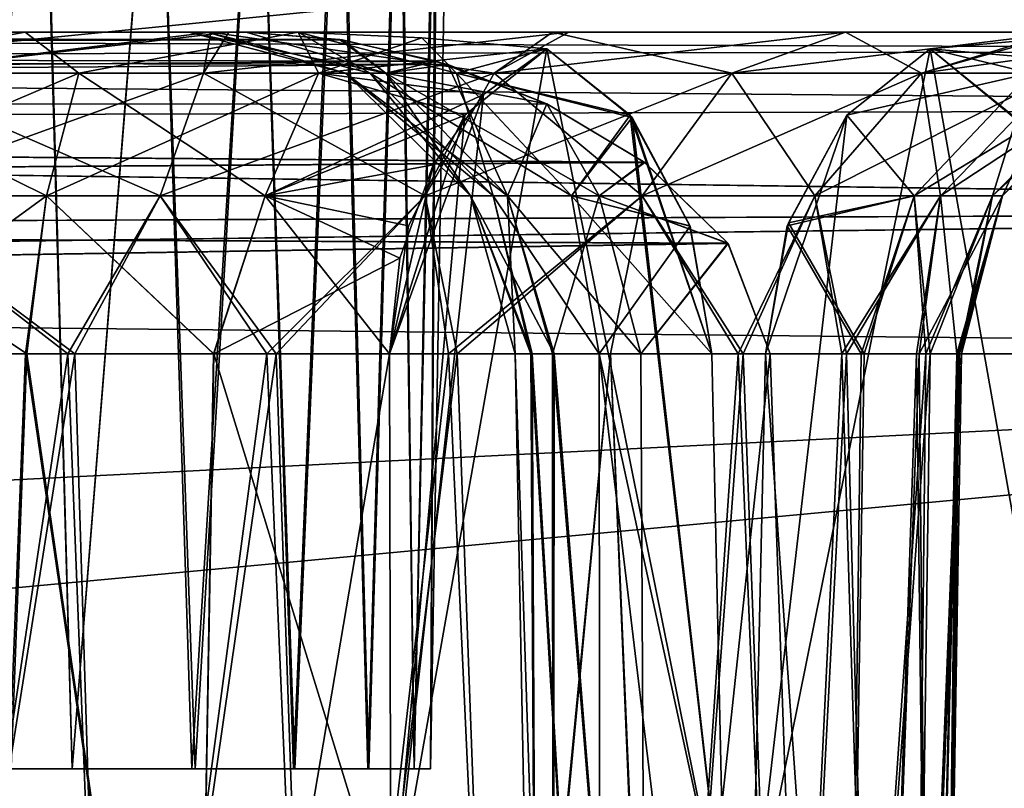
# Model space of a CAD drawing. Units: feet. Extents: x -1.1 to 12.9, y -5.8 to 1.1.
# Drawn here: x 7.3 to 7.5, y -1.8 to -1.7 of the extents above; entities that cross this region are included whole.
import ezdxf

# ---------------------------------------------------------------- set-up
doc = ezdxf.new("R2010")
doc.units = ezdxf.units.FT
doc.header["$MEASUREMENT"] = 0
doc.layers.add('AFUWA-3-ARPM', color=4, linetype='Continuous')

msp = doc.modelspace()

# ---------------------------------------------------------------- linework, layer by layer
at = {"layer": 'AFUWA-3-ARPM'}
for points in [[(7.30072, -1.58688, 12.10305), (7.27016, -1.58688, 12.0914), (7.27567, -1.84347, 12.09771)], [(7.30072, -1.58688, 15.05581), (7.27016, -1.58688, 15.04416), (7.27567, -1.84347, 15.05046)], [(7.27498, -1.84347, 15.37756), (7.27074, -1.58688, 15.38333), (7.30093, -1.58688, 15.37143)], [(7.27498, -1.84347, 12.4248), (7.27074, -1.58688, 12.43058), (7.30093, -1.58688, 12.41868)], [(7.30093, -1.58688, 15.37143), (7.308, -1.84347, 15.36291), (7.27498, -1.84347, 15.37756)], [(7.30093, -1.58688, 12.41868), (7.308, -1.84347, 12.41016), (7.27498, -1.84347, 12.4248)], [(7.27567, -1.84347, 12.09771), (7.308, -1.84347, 12.1121), (7.30072, -1.58688, 12.10305)], [(7.27567, -1.84347, 15.05046), (7.308, -1.84347, 15.06486), (7.30072, -1.58688, 15.05581)], [(7.308, -1.84347, 12.1121), (7.32841, -1.58688, 12.12003), (7.30072, -1.58688, 12.10305)], [(7.308, -1.84347, 15.06486), (7.32841, -1.58688, 15.07279), (7.30072, -1.58688, 15.05581)], [(7.30093, -1.58688, 15.37143), (7.32851, -1.58688, 15.35418), (7.308, -1.84347, 15.36291)], [(7.30093, -1.58688, 12.41868), (7.32851, -1.58688, 12.40142), (7.308, -1.84347, 12.41016)], [(7.33752, -1.84347, 12.13367), (7.32841, -1.58688, 12.12003), (7.308, -1.84347, 12.1121)], [(7.33752, -1.84347, 15.08643), (7.32841, -1.58688, 15.07279), (7.308, -1.84347, 15.06486)], [(7.33676, -1.84347, 15.34196), (7.308, -1.84347, 15.36291), (7.32851, -1.58688, 15.35418)], [(7.33676, -1.84347, 12.3892), (7.308, -1.84347, 12.41016), (7.32851, -1.58688, 12.40142)], [(7.35263, -1.58688, 12.14188), (7.32841, -1.58688, 12.12003), (7.33752, -1.84347, 12.13367)], [(7.35263, -1.58688, 15.09463), (7.32841, -1.58688, 15.07279), (7.33752, -1.84347, 15.08643)], [(7.35251, -1.58688, 15.33214), (7.33676, -1.84347, 15.34196), (7.32851, -1.58688, 15.35418)], [(7.35251, -1.58688, 12.37938), (7.33676, -1.84347, 12.3892), (7.32851, -1.58688, 12.40142)], [(7.33676, -1.84347, 15.34196), (7.35251, -1.58688, 15.33214), (7.36121, -1.84347, 15.31507)], [(7.33676, -1.84347, 12.3892), (7.35251, -1.58688, 12.37938), (7.36121, -1.84347, 12.36232)], [(7.36146, -1.84347, 12.1604), (7.35263, -1.58688, 12.14188), (7.33752, -1.84347, 12.13367)], [(7.36146, -1.84347, 15.11315), (7.35263, -1.58688, 15.09463), (7.33752, -1.84347, 15.08643)], [(7.36121, -1.84347, 15.31507), (7.35251, -1.58688, 15.33214), (7.37196, -1.58688, 15.30637)], [(7.36121, -1.84347, 12.36232), (7.35251, -1.58688, 12.37938), (7.37196, -1.58688, 12.35361)], [(7.35263, -1.58688, 12.14188), (7.36146, -1.84347, 12.1604), (7.37248, -1.58688, 12.16805)], [(7.35263, -1.58688, 15.09463), (7.36146, -1.84347, 15.11315), (7.37248, -1.58688, 15.1208)], [(7.37196, -1.58688, 15.30637), (7.37907, -1.84347, 15.28412), (7.36121, -1.84347, 15.31507)], [(7.37196, -1.58688, 12.35361), (7.37907, -1.84347, 12.33136), (7.36121, -1.84347, 12.36232)], [(7.37248, -1.58688, 12.16805), (7.36146, -1.84347, 12.1604), (7.37932, -1.84347, 12.19135)], [(7.37248, -1.58688, 15.1208), (7.36146, -1.84347, 15.11315), (7.37932, -1.84347, 15.14411)], [(7.37196, -1.58688, 15.30637), (7.3865, -1.58688, 15.27721), (7.37907, -1.84347, 15.28412)], [(7.37196, -1.58688, 12.35361), (7.3865, -1.58688, 12.32445), (7.37907, -1.84347, 12.33136)], [(7.37932, -1.84347, 12.19135), (7.3869, -1.58688, 12.19708), (7.37248, -1.58688, 12.16805)], [(7.37932, -1.84347, 15.14411), (7.3869, -1.58688, 15.14984), (7.37248, -1.58688, 15.1208)], [(7.39021, -1.84347, 15.25008), (7.37907, -1.84347, 15.28412), (7.3865, -1.58688, 15.27721)], [(7.39021, -1.84347, 12.29733), (7.37907, -1.84347, 12.33136), (7.3865, -1.58688, 12.32445)], [(7.37932, -1.84347, 12.19135), (7.39021, -1.84347, 12.22493), (7.3869, -1.58688, 12.19708)], [(7.37932, -1.84347, 15.14411), (7.39021, -1.84347, 15.17769), (7.3869, -1.58688, 15.14984)], [(7.39538, -1.58688, 15.24638), (7.39021, -1.84347, 15.25008), (7.3865, -1.58688, 15.27721)], [(7.39538, -1.58688, 12.29362), (7.39021, -1.84347, 12.29733), (7.3865, -1.58688, 12.32445)], [(7.39579, -1.58688, 12.22847), (7.3869, -1.58688, 12.19708), (7.39021, -1.84347, 12.22493)], [(7.39579, -1.58688, 15.18122), (7.3869, -1.58688, 15.14984), (7.39021, -1.84347, 15.17769)], [(7.39411, -1.84347, 12.26113), (7.39579, -1.58688, 12.22847), (7.39021, -1.84347, 12.22493)], [(7.39411, -1.84347, 15.21388), (7.39579, -1.58688, 15.18122), (7.39021, -1.84347, 15.17769)], [(7.39021, -1.84347, 15.25008), (7.39538, -1.58688, 15.24638), (7.39411, -1.84347, 15.21388)], [(7.39021, -1.84347, 12.29733), (7.39538, -1.58688, 12.29362), (7.39411, -1.84347, 12.26113)], [(7.39579, -1.58688, 12.22847), (7.39411, -1.84347, 12.26113), (7.39859, -1.58688, 12.26113)], [(7.39579, -1.58688, 15.18122), (7.39411, -1.84347, 15.21388), (7.39859, -1.58688, 15.21388)], [(7.39411, -1.84347, 15.21388), (7.39538, -1.58688, 15.24638), (7.39859, -1.58688, 15.21388)], [(7.39411, -1.84347, 12.26113), (7.39538, -1.58688, 12.29362), (7.39859, -1.58688, 12.26113)], [(3.76738, -2.02064, 16.01113), (7.72407, -1.62556, 16.00423), (3.76738, -1.62556, 16.00423)], [(7.72407, -1.62556, 16.00423), (3.76738, -2.02064, 16.01113), (7.72407, -2.02063, 16.01113)], [(7.72407, -2.02063, 11.46388), (3.76738, -2.02064, 11.46388), (3.76738, -1.62556, 11.47078)], [(7.72407, -2.02063, 11.46388), (3.76738, -1.62556, 11.47078), (7.72407, -1.62556, 11.47078)], [(7.37288, -1.66814, 11.64866), (5.88834, -1.6663, 11.66557), (5.86231, -1.67074, 11.63954)], [(7.37223, -1.66804, 15.82586), (5.86231, -1.67074, 15.83547), (5.88834, -1.6663, 15.80944)], [(7.37223, -1.66804, 15.82586), (7.39554, -1.67328, 15.84184), (5.86231, -1.67074, 15.83547)], [(7.37288, -1.66814, 11.64866), (5.86231, -1.67074, 11.63954), (7.39826, -1.67412, 11.6314)], [(7.03257, -1.6663, 11.93316), (5.88834, -1.6663, 11.66557), (7.34978, -1.6663, 11.66557)], [(7.34978, -1.6663, 15.80944), (5.88834, -1.6663, 15.80944), (7.03223, -1.6663, 15.54167)], [(7.37288, -1.66814, 11.64866), (7.34978, -1.6663, 11.66557), (5.88834, -1.6663, 11.66557)], [(5.88834, -1.6663, 15.80944), (7.34978, -1.6663, 15.80944), (7.37223, -1.66804, 15.82586)], [(6.4616, -1.6663, 13.88012), (6.43578, -1.67262, 13.84925), (7.84366, -1.67073, 13.85412)], [(6.4616, -1.6663, 13.59489), (7.84369, -1.67074, 13.62092), (6.43578, -1.67262, 13.62576)], [(6.59704, -1.6663, 14.00628), (6.4616, -1.6663, 13.88012), (7.81766, -1.6663, 13.88012)], [(6.4616, -1.6663, 13.59489), (6.59525, -1.6663, 13.47024), (7.81766, -1.6663, 13.59489)], [(7.81766, -1.6663, 13.88012), (6.4616, -1.6663, 13.88012), (7.84366, -1.67073, 13.85412)], [(7.84369, -1.67074, 13.62092), (6.4616, -1.6663, 13.59489), (7.81766, -1.6663, 13.59489)], [(7.81766, -1.6663, 13.59489), (6.59525, -1.6663, 13.47024), (6.65303, -1.6663, 13.41127)], [(6.65462, -1.6663, 14.06574), (6.59704, -1.6663, 14.00628), (7.81766, -1.6663, 13.88012)], [(6.65303, -1.6663, 13.41127), (6.69793, -1.6663, 13.342), (7.81766, -1.6663, 13.59489)], [(7.81766, -1.6663, 13.88012), (6.69793, -1.6663, 14.13301), (6.65462, -1.6663, 14.06574)], [(6.69793, -1.6663, 14.13301), (7.81766, -1.6663, 13.88012), (6.73107, -1.6663, 14.22062)], [(6.69793, -1.6663, 13.342), (6.73043, -1.6663, 13.25689), (7.81766, -1.6663, 13.59489)], [(6.73043, -1.6663, 13.25689), (6.74359, -1.6663, 13.16341), (7.81766, -1.6663, 13.59489)], [(6.74364, -1.6663, 14.31344), (6.73107, -1.6663, 14.22062), (7.81766, -1.6663, 13.88012)], [(7.81766, -1.6663, 13.59489), (6.74359, -1.6663, 13.16341), (7.25257, -1.6663, 12.63874)], [(6.74364, -1.6663, 14.31344), (7.81766, -1.6663, 13.88012), (7.25429, -1.6663, 14.83641)], [(7.09418, -1.6663, 15.57049), (7.34978, -1.6663, 15.80944), (7.03223, -1.6663, 15.54167)], [(7.34978, -1.6663, 11.66557), (7.09472, -1.6663, 11.90447), (7.03257, -1.6663, 11.93316)], [(7.09418, -1.6663, 15.57049), (7.16035, -1.6663, 15.58776), (7.34978, -1.6663, 15.80944)], [(7.09472, -1.6663, 11.90447), (7.34978, -1.6663, 11.66557), (7.16095, -1.6663, 11.88743)], [(7.16035, -1.6663, 15.58776), (7.33601, -1.6663, 15.72759), (7.34978, -1.6663, 15.80944)], [(7.22861, -1.6663, 15.59282), (7.33601, -1.6663, 15.72759), (7.16035, -1.6663, 15.58776)], [(7.33601, -1.6663, 11.74742), (7.16095, -1.6663, 11.88743), (7.34978, -1.6663, 11.66557)], [(7.33601, -1.6663, 11.74742), (7.22909, -1.6663, 11.88253), (7.16095, -1.6663, 11.88743)], [(7.22861, -1.6663, 15.59282), (7.29668, -1.6663, 15.58545), (7.34043, -1.6663, 15.64444)], [(7.34043, -1.6663, 15.64444), (7.33601, -1.6663, 15.72759), (7.22861, -1.6663, 15.59282)], [(7.24215, -1.67616, 15.554), (7.29668, -1.6663, 15.58545), (7.22861, -1.6663, 15.59282)], [(7.22909, -1.6663, 11.88253), (7.33601, -1.6663, 11.74742), (7.34043, -1.6663, 11.83057)], [(7.22909, -1.6663, 11.88253), (7.34043, -1.6663, 11.83057), (7.2967, -1.6663, 11.88982)], [(7.2967, -1.6663, 11.88982), (7.24215, -1.67616, 11.92102), (7.22909, -1.6663, 11.88253)], [(7.30956, -1.67616, 11.93184), (7.24215, -1.67616, 11.92102), (7.2967, -1.6663, 11.88982)], [(7.24215, -1.67616, 15.554), (7.30956, -1.67616, 15.54317), (7.29668, -1.6663, 15.58545)], [(7.34133, -1.6663, 12.62071), (7.25257, -1.6663, 12.63874), (7.26124, -1.67616, 12.59957)], [(7.81766, -1.6663, 13.59489), (7.25257, -1.6663, 12.63874), (7.34133, -1.6663, 12.62071)], [(7.81766, -1.6663, 13.88012), (7.3456, -1.6663, 14.85574), (7.25429, -1.6663, 14.83641)], [(7.25429, -1.6663, 14.83641), (7.3456, -1.6663, 14.85574), (7.26124, -1.67616, 14.87544)], [(7.26124, -1.67616, 12.59957), (7.33952, -1.67616, 12.58096), (7.34133, -1.6663, 12.62071)], [(7.26124, -1.67616, 14.87544), (7.3456, -1.6663, 14.85574), (7.33952, -1.67616, 14.89405)], [(7.29668, -1.6663, 15.58545), (7.36228, -1.6663, 15.56583), (7.34043, -1.6663, 15.64444)], [(7.36228, -1.6663, 15.56583), (7.29668, -1.6663, 15.58545), (7.30956, -1.67616, 15.54317)], [(7.36228, -1.6663, 11.90918), (7.2967, -1.6663, 11.88982), (7.34043, -1.6663, 11.83057)], [(7.30956, -1.67616, 11.93184), (7.2967, -1.6663, 11.88982), (7.36228, -1.6663, 11.90918)], [(7.30956, -1.67616, 11.93184), (7.36228, -1.6663, 11.90918), (7.3672, -1.67616, 11.95286)], [(7.36228, -1.6663, 15.56583), (7.30956, -1.67616, 15.54317), (7.3672, -1.67616, 15.52215)], [(7.37364, -1.67616, 11.76015), (7.33601, -1.6663, 11.74742), (7.38337, -1.67616, 11.68768)], [(7.33601, -1.6663, 11.74742), (7.34978, -1.6663, 11.66557), (7.38337, -1.67616, 11.68768)], [(7.34043, -1.6663, 11.83057), (7.33601, -1.6663, 11.74742), (7.37364, -1.67616, 11.76015)], [(7.33601, -1.6663, 15.72759), (7.37364, -1.67616, 15.71486), (7.38337, -1.67616, 15.78733)], [(7.33601, -1.6663, 15.72759), (7.34043, -1.6663, 15.64444), (7.37364, -1.67616, 15.71486)], [(7.34978, -1.6663, 15.80944), (7.33601, -1.6663, 15.72759), (7.38337, -1.67616, 15.78733)], [(7.33952, -1.67616, 12.58096), (7.40938, -1.67616, 12.54574), (7.34133, -1.6663, 12.62071)], [(7.33952, -1.67616, 14.89405), (7.3456, -1.6663, 14.85574), (7.42733, -1.6663, 14.89545)], [(7.42733, -1.6663, 14.89545), (7.40938, -1.67616, 14.92927), (7.33952, -1.67616, 14.89405)], [(7.37364, -1.67616, 11.76015), (7.3796, -1.67616, 11.83302), (7.34043, -1.6663, 11.83057)], [(7.36228, -1.6663, 11.90918), (7.34043, -1.6663, 11.83057), (7.3796, -1.67616, 11.83302)], [(7.34043, -1.6663, 15.64444), (7.3796, -1.67616, 15.64199), (7.37364, -1.67616, 15.71486)], [(7.3796, -1.67616, 15.64199), (7.34043, -1.6663, 15.64444), (7.36228, -1.6663, 15.56583)], [(7.34133, -1.6663, 12.62071), (7.40938, -1.67616, 12.54574), (7.42342, -1.6663, 12.58205)], [(7.42342, -1.6663, 12.58205), (7.81766, -1.6663, 13.59489), (7.34133, -1.6663, 12.62071)], [(7.3456, -1.6663, 14.85574), (7.81766, -1.6663, 13.88012), (7.42733, -1.6663, 14.89545)], [(7.38337, -1.67616, 11.68768), (7.34978, -1.6663, 11.66557), (7.37288, -1.66814, 11.64866)], [(7.37223, -1.66804, 15.82586), (7.34978, -1.6663, 15.80944), (7.38337, -1.67616, 15.78733)], [(7.3796, -1.67616, 11.83302), (7.40032, -1.67616, 11.90142), (7.36228, -1.6663, 11.90918)], [(7.36228, -1.6663, 11.90918), (7.40032, -1.67616, 11.90142), (7.39204, -1.66767, 11.93896)], [(7.36228, -1.6663, 11.90918), (7.39204, -1.66767, 11.93896), (7.3672, -1.67616, 11.95286)], [(7.40032, -1.67616, 15.57359), (7.3796, -1.67616, 15.64199), (7.36228, -1.6663, 15.56583)], [(7.36228, -1.6663, 15.56583), (7.39204, -1.66767, 15.53605), (7.40032, -1.67616, 15.57359)], [(7.36228, -1.6663, 15.56583), (7.3672, -1.67616, 15.52215), (7.39204, -1.66767, 15.53605)], [(7.39204, -1.66767, 11.93896), (7.42208, -1.67031, 11.96898), (7.3672, -1.67616, 11.95286)], [(7.3672, -1.67616, 15.52215), (7.42208, -1.67031, 15.50603), (7.39204, -1.66767, 15.53605)], [(7.37223, -1.66804, 15.82586), (7.38337, -1.67616, 15.78733), (7.39554, -1.67328, 15.84184)], [(7.37288, -1.66814, 11.64866), (7.39826, -1.67412, 11.6314), (7.38337, -1.67616, 11.68768)], [(7.39204, -1.66767, 11.93896), (7.40032, -1.67616, 11.90142), (7.42208, -1.67031, 11.96898)], [(7.42208, -1.67031, 15.50603), (7.40032, -1.67616, 15.57359), (7.39204, -1.66767, 15.53605)], [(7.46653, -1.67616, 12.49847), (7.42342, -1.6663, 12.58205), (7.40938, -1.67616, 12.54574)], [(7.49389, -1.6663, 14.94997), (7.46653, -1.67616, 14.97654), (7.40938, -1.67616, 14.92927)], [(7.42733, -1.6663, 14.89545), (7.49389, -1.6663, 14.94997), (7.40938, -1.67616, 14.92927)], [(7.42342, -1.6663, 12.58205), (7.46653, -1.67616, 12.49847), (7.49389, -1.6663, 12.52504)], [(7.81766, -1.6663, 13.59489), (7.42342, -1.6663, 12.58205), (7.49389, -1.6663, 12.52504)], [(7.42733, -1.6663, 14.89545), (7.81766, -1.6663, 13.88012), (7.49389, -1.6663, 14.94997)], [(7.54688, -1.6663, 15.01885), (7.5121, -1.67616, 15.03506), (7.46653, -1.67616, 14.97654)], [(7.49389, -1.6663, 14.94997), (7.54688, -1.6663, 15.01885), (7.46653, -1.67616, 14.97654)], [(7.49389, -1.6663, 12.52504), (7.46653, -1.67616, 12.49847), (7.5121, -1.67616, 12.43996)], [(7.54688, -1.6663, 15.01885), (7.49389, -1.6663, 14.94997), (7.81766, -1.6663, 13.88012)], [(7.81766, -1.6663, 13.59489), (7.49389, -1.6663, 12.52504), (7.54446, -1.6663, 12.46014)], [(7.54446, -1.6663, 12.46014), (7.49389, -1.6663, 12.52504), (7.5121, -1.67616, 12.43996)], [(7.54525, -1.67616, 15.10592), (7.5121, -1.67616, 15.03506), (7.5828, -1.6663, 15.09806)], [(7.5121, -1.67616, 15.03506), (7.54688, -1.6663, 15.01885), (7.5828, -1.6663, 15.09806)], [(7.54446, -1.6663, 12.46014), (7.5121, -1.67616, 12.43996), (7.54525, -1.67616, 12.36909)], [(7.51425, -1.67031, 15.41387), (7.5383, -1.67616, 15.34076), (7.54413, -1.66768, 15.38398)], [(7.54413, -1.66768, 15.38398), (7.58181, -1.67616, 15.3921), (7.51425, -1.67031, 15.41387)], [(7.51425, -1.67031, 12.06115), (7.58181, -1.67616, 12.08292), (7.54413, -1.66768, 12.09103)], [(7.54413, -1.66768, 12.09103), (7.5383, -1.67616, 12.13425), (7.51425, -1.67031, 12.06115)], [(5.83797, -1.68454, 11.6152), (7.39826, -1.67412, 11.6314), (5.86231, -1.67074, 11.63954)], [(5.83797, -1.68454, 15.85981), (5.86231, -1.67074, 15.83547), (7.39554, -1.67328, 15.84184)], [(7.84366, -1.67073, 13.85412), (6.43578, -1.67262, 13.84925), (7.86795, -1.68452, 13.82983)], [(7.86803, -1.68454, 13.64526), (6.43578, -1.67262, 13.62576), (7.84369, -1.67074, 13.62092)], [(7.42208, -1.67031, 11.96898), (7.40685, -1.68127, 11.98448), (7.3672, -1.67616, 11.95286)], [(7.4024, -1.6863, 15.48598), (7.42208, -1.67031, 15.50603), (7.3672, -1.67616, 15.52215)], [(7.42208, -1.67031, 15.50603), (7.4024, -1.6863, 15.48598), (7.3846, -1.88215, 15.46332)], [(7.4648, -1.88215, 15.54351), (7.42208, -1.67031, 15.50603), (7.3846, -1.88215, 15.46332)], [(7.3846, -1.88215, 12.0117), (7.40685, -1.68127, 11.98448), (7.42208, -1.67031, 11.96898)], [(7.3846, -1.88215, 12.0117), (7.42208, -1.67031, 11.96898), (7.4648, -1.88215, 11.9315)], [(7.42208, -1.67031, 11.96898), (7.40032, -1.67616, 11.90142), (7.44214, -1.68631, 11.94929)], [(7.42208, -1.67031, 15.50603), (7.4426, -1.68686, 15.52613), (7.40032, -1.67616, 15.57359)], [(7.4648, -1.88215, 15.54351), (7.4426, -1.68686, 15.52613), (7.42208, -1.67031, 15.50603)], [(7.42208, -1.67031, 11.96898), (7.44214, -1.68631, 11.94929), (7.4648, -1.88215, 11.9315)], [(7.47153, -1.88215, 15.37638), (7.49418, -1.6863, 15.39419), (7.51425, -1.67031, 15.41387)], [(7.47153, -1.88215, 15.37638), (7.51425, -1.67031, 15.41387), (7.55173, -1.88215, 15.45658)], [(7.51425, -1.67031, 12.06115), (7.49419, -1.68631, 12.08083), (7.47153, -1.88215, 12.09863)], [(7.55173, -1.88215, 12.01843), (7.51425, -1.67031, 12.06115), (7.47153, -1.88215, 12.09863)], [(7.51425, -1.67031, 15.41387), (7.49418, -1.6863, 15.39419), (7.5383, -1.67616, 15.34076)], [(7.51425, -1.67031, 12.06115), (7.5383, -1.67616, 12.13425), (7.49419, -1.68631, 12.08083)], [(7.51425, -1.67031, 15.41387), (7.53394, -1.68631, 15.43392), (7.55173, -1.88215, 15.45658)], [(7.55173, -1.88215, 12.01843), (7.53435, -1.68686, 12.04063), (7.51425, -1.67031, 12.06115)], [(7.51425, -1.67031, 15.41387), (7.58181, -1.67616, 15.3921), (7.53394, -1.68631, 15.43392)], [(7.51425, -1.67031, 12.06115), (7.53435, -1.68686, 12.04063), (7.58181, -1.67616, 12.08292)], [(7.86795, -1.68452, 13.82983), (6.43578, -1.67262, 13.84925), (6.41513, -1.6885, 13.82533)], [(6.41513, -1.6885, 13.64968), (6.43578, -1.67262, 13.62576), (7.86803, -1.68454, 13.64526)], [(5.83797, -1.68454, 15.85981), (7.39554, -1.67328, 15.84184), (7.42205, -1.68357, 15.85863)], [(7.39826, -1.67412, 11.6314), (5.83797, -1.68454, 11.6152), (7.42205, -1.68357, 11.61638)], [(7.42205, -1.68357, 15.85863), (7.39554, -1.67328, 15.84184), (7.38337, -1.67616, 15.78733)], [(7.39826, -1.67412, 11.6314), (7.41258, -1.70571, 11.69486), (7.38337, -1.67616, 11.68768)], [(7.41258, -1.70571, 11.69486), (7.39826, -1.67412, 11.6314), (7.42205, -1.68357, 11.61638)], [(7.24038, -1.70571, 11.95104), (7.30956, -1.67616, 11.93184), (7.30184, -1.70571, 11.96091)], [(7.30956, -1.67616, 11.93184), (7.24038, -1.70571, 11.95104), (7.24215, -1.67616, 11.92102)], [(7.30184, -1.70571, 15.5141), (7.24215, -1.67616, 15.554), (7.24038, -1.70571, 15.52397)], [(7.30956, -1.67616, 15.54317), (7.24215, -1.67616, 15.554), (7.30184, -1.70571, 15.5141)], [(7.25779, -1.70571, 12.5697), (7.32915, -1.70571, 12.55272), (7.26124, -1.67616, 12.59957)], [(7.33952, -1.67616, 14.89405), (7.32915, -1.70571, 14.92229), (7.25779, -1.70571, 14.90531)], [(7.33952, -1.67616, 14.89405), (7.25779, -1.70571, 14.90531), (7.26124, -1.67616, 14.87544)], [(7.26124, -1.67616, 12.59957), (7.32915, -1.70571, 12.55272), (7.33952, -1.67616, 12.58096)], [(7.35439, -1.70571, 11.98008), (7.30184, -1.70571, 11.96091), (7.3672, -1.67616, 11.95286)], [(7.3672, -1.67616, 11.95286), (7.30184, -1.70571, 11.96091), (7.30956, -1.67616, 11.93184)], [(7.30956, -1.67616, 15.54317), (7.30184, -1.70571, 15.5141), (7.35439, -1.70571, 15.49493)], [(7.3672, -1.67616, 15.52215), (7.30956, -1.67616, 15.54317), (7.35439, -1.70571, 15.49493)], [(7.33952, -1.67616, 12.58096), (7.32915, -1.70571, 12.55272), (7.39285, -1.70571, 12.52062)], [(7.32915, -1.70571, 14.92229), (7.40938, -1.67616, 14.92927), (7.39285, -1.70571, 14.95439)], [(7.40938, -1.67616, 14.92927), (7.32915, -1.70571, 14.92229), (7.33952, -1.67616, 14.89405)], [(7.33952, -1.67616, 12.58096), (7.39285, -1.70571, 12.52062), (7.40938, -1.67616, 12.54574)], [(7.40685, -1.68127, 11.98448), (7.35439, -1.70571, 11.98008), (7.3672, -1.67616, 11.95286)], [(7.4024, -1.6863, 15.48598), (7.3672, -1.67616, 15.52215), (7.35439, -1.70571, 15.49493)], [(7.40371, -1.70571, 11.76093), (7.40914, -1.70571, 11.82737), (7.37364, -1.67616, 11.76015)], [(7.37364, -1.67616, 11.76015), (7.40914, -1.70571, 11.82737), (7.3796, -1.67616, 11.83302)], [(7.38337, -1.67616, 11.68768), (7.40371, -1.70571, 11.76093), (7.37364, -1.67616, 11.76015)], [(7.40371, -1.70571, 15.71408), (7.41258, -1.70571, 15.78015), (7.37364, -1.67616, 15.71486)], [(7.37364, -1.67616, 15.71486), (7.41258, -1.70571, 15.78015), (7.38337, -1.67616, 15.78733)], [(7.3796, -1.67616, 15.64199), (7.40371, -1.70571, 15.71408), (7.37364, -1.67616, 15.71486)], [(7.3796, -1.67616, 11.83302), (7.42803, -1.70571, 11.88973), (7.40032, -1.67616, 11.90142)], [(7.3796, -1.67616, 11.83302), (7.40914, -1.70571, 11.82737), (7.42803, -1.70571, 11.88973)], [(7.40914, -1.70571, 15.64764), (7.40371, -1.70571, 15.71408), (7.3796, -1.67616, 15.64199)], [(7.40032, -1.67616, 15.57359), (7.40914, -1.70571, 15.64764), (7.3796, -1.67616, 15.64199)], [(7.41258, -1.70571, 11.69486), (7.40371, -1.70571, 11.76093), (7.38337, -1.67616, 11.68768)], [(7.43468, -1.70571, 15.84145), (7.42205, -1.68357, 15.85863), (7.38337, -1.67616, 15.78733)], [(7.41258, -1.70571, 15.78015), (7.43468, -1.70571, 15.84145), (7.38337, -1.67616, 15.78733)], [(7.44495, -1.70571, 12.47752), (7.40938, -1.67616, 12.54574), (7.39285, -1.70571, 12.52062)], [(7.44495, -1.70571, 14.99749), (7.39285, -1.70571, 14.95439), (7.46653, -1.67616, 14.97654)], [(7.46653, -1.67616, 14.97654), (7.39285, -1.70571, 14.95439), (7.40938, -1.67616, 14.92927)], [(7.44214, -1.68631, 11.94929), (7.40032, -1.67616, 11.90142), (7.42803, -1.70571, 11.88973)], [(7.40032, -1.67616, 15.57359), (7.42803, -1.70571, 15.58528), (7.40914, -1.70571, 15.64764)], [(7.40032, -1.67616, 15.57359), (7.4426, -1.68686, 15.52613), (7.42803, -1.70571, 15.58528)], [(7.44495, -1.70571, 12.47752), (7.46653, -1.67616, 12.49847), (7.40938, -1.67616, 12.54574)], [(7.44495, -1.70571, 14.99749), (7.46653, -1.67616, 14.97654), (7.5121, -1.67616, 15.03506)], [(7.44495, -1.70571, 14.99749), (7.5121, -1.67616, 15.03506), (7.4865, -1.70571, 15.05084)], [(7.4865, -1.70571, 12.42417), (7.46653, -1.67616, 12.49847), (7.44495, -1.70571, 12.47752)], [(7.46653, -1.67616, 12.49847), (7.4865, -1.70571, 12.42417), (7.5121, -1.67616, 12.43996)], [(7.54525, -1.67616, 15.10592), (7.4865, -1.70571, 15.05084), (7.5121, -1.67616, 15.03506)], [(7.54525, -1.67616, 15.10592), (7.51672, -1.70571, 15.11545), (7.4865, -1.70571, 15.05084)], [(7.5121, -1.67616, 12.43996), (7.4865, -1.70571, 12.42417), (7.51672, -1.70571, 12.35956)], [(7.49418, -1.6863, 15.39419), (7.51039, -1.70571, 15.32956), (7.5383, -1.67616, 15.34076)], [(7.51039, -1.70571, 12.14545), (7.49419, -1.68631, 12.08083), (7.5383, -1.67616, 12.13425)], [(7.51039, -1.70571, 15.32956), (7.52919, -1.70571, 15.26064), (7.5383, -1.67616, 15.34076)], [(7.52919, -1.70571, 12.21437), (7.51039, -1.70571, 12.14545), (7.55892, -1.67616, 12.20985)], [(7.55892, -1.67616, 12.20985), (7.51039, -1.70571, 12.14545), (7.5383, -1.67616, 12.13425)], [(7.5121, -1.67616, 12.43996), (7.51672, -1.70571, 12.35956), (7.54525, -1.67616, 12.36909)], [(7.51672, -1.70571, 15.11545), (7.56155, -1.67616, 15.18471), (7.53159, -1.70571, 15.18728)], [(7.54525, -1.67616, 15.10592), (7.56155, -1.67616, 15.18471), (7.51672, -1.70571, 15.11545)], [(7.54525, -1.67616, 12.36909), (7.51672, -1.70571, 12.35956), (7.53159, -1.70571, 12.28773)], [(7.55892, -1.67616, 15.26517), (7.5383, -1.67616, 15.34076), (7.52919, -1.70571, 15.26064)], [(7.53159, -1.70571, 15.18728), (7.55892, -1.67616, 15.26517), (7.52919, -1.70571, 15.26064)], [(7.52919, -1.70571, 12.21437), (7.56155, -1.67616, 12.2903), (7.53159, -1.70571, 12.28773)], [(7.56155, -1.67616, 12.2903), (7.52919, -1.70571, 12.21437), (7.55892, -1.67616, 12.20985)], [(7.55892, -1.67616, 15.26517), (7.53159, -1.70571, 15.18728), (7.56155, -1.67616, 15.18471)], [(7.56155, -1.67616, 12.2903), (7.54525, -1.67616, 12.36909), (7.53159, -1.70571, 12.28773)], [(7.35439, -1.70571, 11.98008), (7.40685, -1.68127, 11.98448), (7.39473, -1.69824, 11.99702)], [(7.38427, -1.74367, 12.00861), (7.39473, -1.69824, 11.99702), (7.40685, -1.68127, 11.98448)], [(7.40685, -1.68127, 11.98448), (7.3846, -1.88215, 12.0117), (7.38427, -1.74367, 12.00861)], [(5.83797, -1.68454, 11.6152), (5.81834, -1.70902, 11.59557), (7.4456, -1.69767, 11.60268)], [(7.44546, -1.69757, 15.87225), (5.81834, -1.70902, 15.87944), (5.83797, -1.68454, 15.85981)], [(7.4456, -1.69767, 11.60268), (7.42205, -1.68357, 11.61638), (5.83797, -1.68454, 11.6152)], [(5.83797, -1.68454, 15.85981), (7.42205, -1.68357, 15.85863), (7.44546, -1.69757, 15.87225)], [(7.86795, -1.68452, 13.82983), (6.41513, -1.6885, 13.82533), (7.88758, -1.70894, 13.8102)], [(6.41513, -1.6885, 13.64968), (7.86803, -1.68454, 13.64526), (7.88766, -1.70902, 13.66489)], [(7.41258, -1.70571, 11.69486), (7.42205, -1.68357, 11.61638), (7.43468, -1.70571, 11.63356)], [(7.42205, -1.68357, 11.61638), (7.4456, -1.69767, 11.60268), (7.43468, -1.70571, 11.63356)], [(7.44546, -1.69757, 15.87225), (7.42205, -1.68357, 15.85863), (7.43468, -1.70571, 15.84145)], [(7.38878, -1.7129, 15.47165), (7.4024, -1.6863, 15.48598), (7.35439, -1.70571, 15.49493)], [(7.4024, -1.6863, 15.48598), (7.38427, -1.74367, 15.46641), (7.3846, -1.88215, 15.46332)], [(7.38427, -1.74367, 15.46641), (7.4024, -1.6863, 15.48598), (7.38878, -1.7129, 15.47165)], [(7.42803, -1.70571, 11.88973), (7.45647, -1.71292, 11.93568), (7.44214, -1.68631, 11.94929)], [(7.4426, -1.68686, 15.52613), (7.45649, -1.71297, 15.53935), (7.42803, -1.70571, 15.58528)], [(7.44214, -1.68631, 11.94929), (7.46171, -1.74367, 11.93117), (7.4648, -1.88215, 11.9315)], [(7.46171, -1.74367, 11.93117), (7.44214, -1.68631, 11.94929), (7.45647, -1.71292, 11.93568)], [(7.46171, -1.74367, 15.54384), (7.45649, -1.71297, 15.53935), (7.4426, -1.68686, 15.52613)], [(7.4426, -1.68686, 15.52613), (7.4648, -1.88215, 15.54351), (7.46171, -1.74367, 15.54384)], [(7.49418, -1.6863, 15.39419), (7.47153, -1.88215, 15.37638), (7.47462, -1.74367, 15.37605)], [(7.49419, -1.68631, 12.08083), (7.47462, -1.74367, 12.09896), (7.47153, -1.88215, 12.09863)], [(7.47462, -1.74367, 15.37605), (7.48013, -1.71214, 15.38078), (7.49418, -1.6863, 15.39419)], [(7.47462, -1.74367, 12.09896), (7.49419, -1.68631, 12.08083), (7.47986, -1.71292, 12.09445)], [(7.51039, -1.70571, 12.14545), (7.47986, -1.71292, 12.09445), (7.49419, -1.68631, 12.08083)], [(7.49418, -1.6863, 15.39419), (7.48013, -1.71214, 15.38078), (7.51039, -1.70571, 15.32956)], [(6.39897, -1.71552, 13.80713), (7.88758, -1.70894, 13.8102), (6.41513, -1.6885, 13.82533)], [(6.41513, -1.6885, 13.64968), (7.88766, -1.70902, 13.66489), (6.39897, -1.71552, 13.66788)], [(7.46556, -1.71705, 15.88303), (5.81834, -1.70902, 15.87944), (7.44546, -1.69757, 15.87225)], [(5.81834, -1.70902, 11.59557), (7.46562, -1.71713, 11.59195), (7.4456, -1.69767, 11.60268)], [(7.35439, -1.70571, 11.98008), (7.39473, -1.69824, 11.99702), (7.38674, -1.72068, 12.00561)], [(7.38427, -1.74367, 12.00861), (7.38674, -1.72068, 12.00561), (7.39473, -1.69824, 11.99702)], [(7.44546, -1.69757, 15.87225), (7.43468, -1.70571, 15.84145), (7.46556, -1.71705, 15.88303)], [(7.43468, -1.70571, 11.63356), (7.4456, -1.69767, 11.60268), (7.46562, -1.71713, 11.59195)], [(7.30184, -1.70571, 11.96091), (7.24967, -1.74367, 11.96206), (7.24038, -1.70571, 11.95104)], [(7.24038, -1.70571, 15.52397), (7.29711, -1.74367, 15.50424), (7.30184, -1.70571, 15.5141)], [(7.29711, -1.74367, 15.50424), (7.24038, -1.70571, 15.52397), (7.24992, -1.74367, 15.51246)], [(7.24967, -1.74367, 11.96206), (7.30184, -1.70571, 11.96091), (7.29672, -1.74367, 11.97022)], [(7.3086, -1.74367, 14.92648), (7.25595, -1.74367, 14.91582), (7.25779, -1.70571, 14.90531)], [(7.30692, -1.74367, 12.54911), (7.25779, -1.70571, 12.5697), (7.25642, -1.74367, 12.55947)], [(7.30692, -1.74367, 12.54911), (7.32915, -1.70571, 12.55272), (7.25779, -1.70571, 12.5697)], [(7.3086, -1.74367, 14.92648), (7.25779, -1.70571, 14.90531), (7.32915, -1.70571, 14.92229)], [(7.34203, -1.74367, 11.98584), (7.29672, -1.74367, 11.97022), (7.30184, -1.70571, 11.96091)], [(7.30184, -1.70571, 15.5141), (7.29711, -1.74367, 15.50424), (7.34197, -1.74367, 15.48887)], [(7.30184, -1.70571, 11.96091), (7.35439, -1.70571, 11.98008), (7.34203, -1.74367, 11.98584)], [(7.35439, -1.70571, 15.49493), (7.30184, -1.70571, 15.5141), (7.34197, -1.74367, 15.48887)], [(7.3548, -1.74367, 12.53027), (7.32915, -1.70571, 12.55272), (7.30692, -1.74367, 12.54911)], [(7.3086, -1.74367, 14.92648), (7.32915, -1.70571, 14.92229), (7.35703, -1.74367, 14.94579)], [(7.32915, -1.70571, 12.55272), (7.3548, -1.74367, 12.53027), (7.39285, -1.70571, 12.52062)], [(7.35703, -1.74367, 14.94579), (7.32915, -1.70571, 14.92229), (7.39285, -1.70571, 14.95439)], [(7.38427, -1.74367, 15.46641), (7.35439, -1.70571, 15.49493), (7.34197, -1.74367, 15.48887)], [(7.38674, -1.72068, 12.00561), (7.34203, -1.74367, 11.98584), (7.35439, -1.70571, 11.98008)], [(7.38427, -1.74367, 15.46641), (7.38878, -1.7129, 15.47165), (7.35439, -1.70571, 15.49493)], [(7.39845, -1.74367, 12.50388), (7.39285, -1.70571, 12.52062), (7.3548, -1.74367, 12.53027)], [(7.35703, -1.74367, 14.94579), (7.39285, -1.70571, 14.95439), (7.40053, -1.74367, 14.97235)], [(7.44495, -1.70571, 12.47752), (7.39285, -1.70571, 12.52062), (7.39845, -1.74367, 12.50388)], [(7.40053, -1.74367, 14.97235), (7.39285, -1.70571, 14.95439), (7.44495, -1.70571, 14.99749)], [(7.43741, -1.74367, 12.4702), (7.44495, -1.70571, 12.47752), (7.39845, -1.74367, 12.50388)], [(7.40053, -1.74367, 14.97235), (7.44495, -1.70571, 14.99749), (7.43741, -1.74367, 15.00482)], [(7.41857, -1.74367, 11.81944), (7.40371, -1.70571, 11.76093), (7.41444, -1.74367, 11.7568)], [(7.41857, -1.74367, 11.81944), (7.40914, -1.70571, 11.82737), (7.40371, -1.70571, 11.76093)], [(7.41444, -1.74367, 11.7568), (7.40371, -1.70571, 11.76093), (7.41258, -1.70571, 11.69486)], [(7.40371, -1.70571, 15.71408), (7.42384, -1.74367, 15.78105), (7.41258, -1.70571, 15.78015)], [(7.41825, -1.74367, 15.65625), (7.40371, -1.70571, 15.71408), (7.40914, -1.70571, 15.64764)], [(7.40371, -1.70571, 15.71408), (7.41449, -1.74367, 15.71908), (7.42384, -1.74367, 15.78105)], [(7.41825, -1.74367, 15.65625), (7.41449, -1.74367, 15.71908), (7.40371, -1.70571, 15.71408)], [(7.43468, -1.74367, 11.87834), (7.40914, -1.70571, 11.82737), (7.41857, -1.74367, 11.81944)], [(7.43468, -1.74367, 11.87834), (7.42803, -1.70571, 11.88973), (7.40914, -1.70571, 11.82737)], [(7.43468, -1.74367, 15.59668), (7.41825, -1.74367, 15.65625), (7.40914, -1.70571, 15.64764)], [(7.43468, -1.74367, 15.59668), (7.40914, -1.70571, 15.64764), (7.42803, -1.70571, 15.58528)], [(7.41444, -1.74367, 11.7568), (7.41258, -1.70571, 11.69486), (7.42345, -1.74367, 11.6946)], [(7.42345, -1.74367, 11.6946), (7.41258, -1.70571, 11.69486), (7.43468, -1.70571, 11.63356)], [(7.41258, -1.70571, 15.78015), (7.44469, -1.74367, 15.83813), (7.43468, -1.70571, 15.84145)], [(7.42384, -1.74367, 15.78105), (7.44469, -1.74367, 15.83813), (7.41258, -1.70571, 15.78015)], [(7.44469, -1.74367, 11.63688), (7.42345, -1.74367, 11.6946), (7.43468, -1.70571, 11.63356)], [(7.46171, -1.74367, 11.93117), (7.42803, -1.70571, 11.88973), (7.43468, -1.74367, 11.87834)], [(7.46171, -1.74367, 11.93117), (7.45647, -1.71292, 11.93568), (7.42803, -1.70571, 11.88973)], [(7.42803, -1.70571, 15.58528), (7.45649, -1.71297, 15.53935), (7.43468, -1.74367, 15.59668)], [(7.46562, -1.71713, 11.59195), (7.44469, -1.74367, 11.63688), (7.43468, -1.70571, 11.63356)], [(7.44469, -1.74367, 15.83813), (7.46556, -1.71705, 15.88303), (7.43468, -1.70571, 15.84145)], [(7.43741, -1.74367, 15.00482), (7.44495, -1.70571, 14.99749), (7.4693, -1.74367, 15.04383)], [(7.46809, -1.74367, 12.43335), (7.44495, -1.70571, 12.47752), (7.43741, -1.74367, 12.4702)], [(7.4865, -1.70571, 15.05084), (7.4693, -1.74367, 15.04383), (7.44495, -1.70571, 14.99749)], [(7.46809, -1.74367, 12.43335), (7.4865, -1.70571, 12.42417), (7.44495, -1.70571, 12.47752)], [(7.46809, -1.74367, 12.43335), (7.49301, -1.74367, 12.39032), (7.4865, -1.70571, 12.42417)], [(7.4693, -1.74367, 15.04383), (7.4865, -1.70571, 15.05084), (7.49412, -1.74367, 15.08717)], [(7.4976, -1.74367, 12.1417), (7.47986, -1.71292, 12.09445), (7.51039, -1.70571, 12.14545)], [(7.49836, -1.74367, 15.33159), (7.51039, -1.70571, 15.32956), (7.48013, -1.71214, 15.38078)], [(7.49412, -1.74367, 15.08717), (7.4865, -1.70571, 15.05084), (7.51672, -1.70571, 15.11545)], [(7.49301, -1.74367, 12.39032), (7.51672, -1.70571, 12.35956), (7.4865, -1.70571, 12.42417)], [(7.51094, -1.74367, 12.3427), (7.51672, -1.70571, 12.35956), (7.49301, -1.74367, 12.39032)], [(7.49412, -1.74367, 15.08717), (7.51672, -1.70571, 15.11545), (7.5116, -1.74367, 15.13438)], [(7.4976, -1.74367, 12.1417), (7.51039, -1.70571, 12.14545), (7.51314, -1.74367, 12.18849)], [(7.51419, -1.74367, 15.28378), (7.51039, -1.70571, 15.32956), (7.49836, -1.74367, 15.33159)], [(7.51039, -1.70571, 15.32956), (7.51419, -1.74367, 15.28378), (7.52919, -1.70571, 15.26064)], [(7.52919, -1.70571, 12.21437), (7.51314, -1.74367, 12.18849), (7.51039, -1.70571, 12.14545)], [(7.5206, -1.74367, 12.29115), (7.51672, -1.70571, 12.35956), (7.51094, -1.74367, 12.3427)], [(7.53159, -1.70571, 15.18728), (7.5116, -1.74367, 15.13438), (7.51672, -1.70571, 15.11545)], [(7.5116, -1.74367, 15.13438), (7.53159, -1.70571, 15.18728), (7.52091, -1.74367, 15.18395)], [(7.51314, -1.74367, 12.18849), (7.52919, -1.70571, 12.21437), (7.52127, -1.74367, 12.23934)], [(7.52175, -1.74367, 15.23407), (7.52919, -1.70571, 15.26064), (7.51419, -1.74367, 15.28378)], [(7.51672, -1.70571, 12.35956), (7.5206, -1.74367, 12.29115), (7.53159, -1.70571, 12.28773)], [(7.52127, -1.74367, 12.23934), (7.53159, -1.70571, 12.28773), (7.5206, -1.74367, 12.29115)], [(7.52091, -1.74367, 15.18395), (7.53159, -1.70571, 15.18728), (7.52175, -1.74367, 15.23407)], [(7.52127, -1.74367, 12.23934), (7.52919, -1.70571, 12.21437), (7.53159, -1.70571, 12.28773)], [(7.53159, -1.70571, 15.18728), (7.52919, -1.70571, 15.26064), (7.52175, -1.74367, 15.23407)], [(7.46562, -1.71713, 11.59195), (5.81834, -1.70902, 11.59557), (5.80961, -1.74367, 11.58685)], [(5.80961, -1.74367, 15.88816), (5.81834, -1.70902, 15.87944), (7.46556, -1.71705, 15.88303)], [(6.39413, -1.72802, 13.80324), (7.88758, -1.70894, 13.8102), (6.39897, -1.71552, 13.80713)], [(6.39413, -1.72802, 13.80324), (7.89638, -1.74367, 13.8014), (7.88758, -1.70894, 13.8102)], [(7.89638, -1.74367, 13.67362), (6.39413, -1.72802, 13.67177), (7.88766, -1.70902, 13.66489)], [(6.39897, -1.71552, 13.66788), (7.88766, -1.70902, 13.66489), (6.39413, -1.72802, 13.67177)], [(7.46171, -1.74367, 15.54384), (7.43468, -1.74367, 15.59668), (7.45649, -1.71297, 15.53935)], [(7.47462, -1.74367, 15.37605), (7.49836, -1.74367, 15.33159), (7.48013, -1.71214, 15.38078)], [(7.47462, -1.74367, 12.09896), (7.47986, -1.71292, 12.09445), (7.4976, -1.74367, 12.1417)], [(7.47572, -1.74367, 15.88816), (5.80961, -1.74367, 15.88816), (7.46556, -1.71705, 15.88303)], [(7.47572, -1.74367, 11.58685), (7.46562, -1.71713, 11.59195), (5.80961, -1.74367, 11.58685)], [(7.44469, -1.74367, 15.83813), (7.47572, -1.74367, 15.88816), (7.46556, -1.71705, 15.88303)], [(7.47572, -1.74367, 11.58685), (7.44469, -1.74367, 11.63688), (7.46562, -1.71713, 11.59195)], [(7.38674, -1.72068, 12.00561), (7.38427, -1.74367, 12.00861), (7.34203, -1.74367, 11.98584)], [(6.39413, -1.72802, 13.80324), (6.3874, -1.74367, 13.8014), (7.89638, -1.74367, 13.8014)], [(7.89638, -1.74367, 13.67362), (6.3874, -1.74367, 13.67362), (6.39413, -1.72802, 13.67177)], [(5.80961, -1.74367, 15.88816), (7.48066, -1.88215, 15.89058), (5.80478, -2.02063, 15.893)], [(5.80478, -2.02063, 11.58201), (7.48066, -1.88215, 11.58443), (5.80961, -1.74367, 11.58685)], [(7.48066, -1.88215, 15.89058), (5.80961, -1.74367, 15.88816), (7.47572, -1.74367, 15.88816)], [(5.80961, -1.74367, 11.58685), (7.48066, -1.88215, 11.58443), (7.47572, -1.74367, 11.58685)], [(6.34568, -1.82169, 13.80003), (6.29497, -1.89335, 13.79878), (7.89638, -1.74367, 13.8014)], [(7.89638, -1.74367, 13.8014), (6.29497, -1.89335, 13.79878), (7.90122, -2.02063, 13.79656)], [(6.34568, -1.82169, 13.67498), (7.89638, -1.74367, 13.67362), (6.29497, -1.89335, 13.67623)], [(7.89638, -1.74367, 13.67362), (7.90122, -2.02063, 13.67845), (6.29497, -1.89335, 13.67623)], [(6.34568, -1.82169, 13.80003), (7.89638, -1.74367, 13.8014), (6.3874, -1.74367, 13.8014)], [(6.34568, -1.82169, 13.67498), (6.3874, -1.74367, 13.67362), (7.89638, -1.74367, 13.67362)], [(7.29672, -1.74367, 11.97022), (7.28582, -2.02063, 11.97287), (7.24967, -1.74367, 11.96206)], [(7.28651, -2.02063, 15.50202), (7.29711, -1.74367, 15.50424), (7.24992, -1.74367, 15.51246)], [(7.26479, -2.02063, 14.92175), (7.25595, -1.74367, 14.91582), (7.3086, -1.74367, 14.92648)], [(7.30692, -1.74367, 12.54911), (7.25642, -1.74367, 12.55947), (7.26541, -2.02063, 12.5532)], [(7.26479, -2.02063, 14.92175), (7.3086, -1.74367, 14.92648), (7.31715, -2.02063, 14.93435)], [(7.26541, -2.02063, 12.5532), (7.3178, -2.02063, 12.54041), (7.30692, -1.74367, 12.54911)], [(7.28582, -2.02063, 11.97287), (7.29672, -1.74367, 11.97022), (7.33723, -2.02063, 11.98924)], [(7.33723, -2.02063, 15.48577), (7.29711, -1.74367, 15.50424), (7.28651, -2.02063, 15.50202)], [(7.29672, -1.74367, 11.97022), (7.34203, -1.74367, 11.98584), (7.33723, -2.02063, 11.98924)], [(7.34197, -1.74367, 15.48887), (7.29711, -1.74367, 15.50424), (7.33723, -2.02063, 15.48577)], [(7.30692, -1.74367, 12.54911), (7.3178, -2.02063, 12.54041), (7.3548, -1.74367, 12.53027)], [(7.3086, -1.74367, 14.92648), (7.35703, -1.74367, 14.94579), (7.31715, -2.02063, 14.93435)], [(7.31715, -2.02063, 14.93435), (7.35703, -1.74367, 14.94579), (7.36666, -2.02063, 14.95642)], [(7.3548, -1.74367, 12.53027), (7.3178, -2.02063, 12.54041), (7.36666, -2.02063, 12.5186)], [(7.38427, -1.74367, 15.46641), (7.34197, -1.74367, 15.48887), (7.33723, -2.02063, 15.48577)], [(7.38427, -1.74367, 15.46641), (7.33723, -2.02063, 15.48577), (7.3846, -1.88215, 15.46332)], [(7.33723, -2.02063, 11.98924), (7.34203, -1.74367, 11.98584), (7.3846, -1.88215, 12.0117)], [(7.34203, -1.74367, 11.98584), (7.38427, -1.74367, 12.00861), (7.3846, -1.88215, 12.0117)], [(7.3548, -1.74367, 12.53027), (7.36666, -2.02063, 12.5186), (7.39845, -1.74367, 12.50388)], [(7.40053, -1.74367, 14.97235), (7.36666, -2.02063, 14.95642), (7.35703, -1.74367, 14.94579)], [(7.39845, -1.74367, 12.50388), (7.36666, -2.02063, 12.5186), (7.41121, -2.02063, 12.48787)], [(7.36666, -2.02063, 14.95642), (7.40053, -1.74367, 14.97235), (7.41069, -2.02063, 14.98674)], [(7.39845, -1.74367, 12.50388), (7.41121, -2.02063, 12.48787), (7.43741, -1.74367, 12.4702)], [(7.40053, -1.74367, 14.97235), (7.43741, -1.74367, 15.00482), (7.41069, -2.02063, 14.98674)], [(7.44885, -2.02063, 15.02477), (7.41069, -2.02063, 14.98674), (7.43741, -1.74367, 15.00482)], [(7.41121, -2.02063, 12.48787), (7.44925, -2.02063, 12.44972), (7.43741, -1.74367, 12.4702)], [(7.42345, -1.74367, 11.6946), (7.4236, -2.02063, 11.71681), (7.41444, -1.74367, 11.7568)], [(7.41981, -2.02063, 11.79141), (7.41444, -1.74367, 11.7568), (7.4236, -2.02063, 11.71681)], [(7.41444, -1.74367, 11.7568), (7.41981, -2.02063, 11.79141), (7.41857, -1.74367, 11.81944)], [(7.41825, -1.74367, 15.65625), (7.41981, -2.02063, 15.6836), (7.41449, -1.74367, 15.71908)], [(7.4236, -2.02063, 15.7582), (7.41449, -1.74367, 15.71908), (7.41981, -2.02063, 15.6836)], [(7.41449, -1.74367, 15.71908), (7.4236, -2.02063, 15.7582), (7.42384, -1.74367, 15.78105)], [(7.4349, -2.02063, 15.61029), (7.41825, -1.74367, 15.65625), (7.43468, -1.74367, 15.59668)], [(7.41981, -2.02063, 15.6836), (7.41825, -1.74367, 15.65625), (7.4349, -2.02063, 15.61029)], [(7.4349, -2.02063, 11.86473), (7.41857, -1.74367, 11.81944), (7.41981, -2.02063, 11.79141)], [(7.4349, -2.02063, 11.86473), (7.43468, -1.74367, 11.87834), (7.41857, -1.74367, 11.81944)], [(7.44607, -2.02063, 11.6454), (7.42345, -1.74367, 11.6946), (7.44469, -1.74367, 11.63688)], [(7.42345, -1.74367, 11.6946), (7.44607, -2.02063, 11.6454), (7.4236, -2.02063, 11.71681)], [(7.44607, -2.02063, 15.82961), (7.42384, -1.74367, 15.78105), (7.4236, -2.02063, 15.7582)], [(7.44607, -2.02063, 15.82961), (7.44469, -1.74367, 15.83813), (7.42384, -1.74367, 15.78105)], [(7.4679, -2.02063, 11.93182), (7.4648, -1.88215, 11.9315), (7.43468, -1.74367, 11.87834)], [(7.46171, -1.74367, 11.93117), (7.43468, -1.74367, 11.87834), (7.4648, -1.88215, 11.9315)], [(7.43468, -1.74367, 11.87834), (7.4349, -2.02063, 11.86473), (7.4679, -2.02063, 11.93182)], [(7.43468, -1.74367, 15.59668), (7.4648, -1.88215, 15.54351), (7.4679, -2.02063, 15.54319)], [(7.4349, -2.02063, 15.61029), (7.43468, -1.74367, 15.59668), (7.4679, -2.02063, 15.54319)], [(7.46171, -1.74367, 15.54384), (7.4648, -1.88215, 15.54351), (7.43468, -1.74367, 15.59668)], [(7.46809, -1.74367, 12.43335), (7.43741, -1.74367, 12.4702), (7.44925, -2.02063, 12.44972)], [(7.4693, -1.74367, 15.04383), (7.44885, -2.02063, 15.02477), (7.43741, -1.74367, 15.00482)], [(7.44607, -2.02063, 11.6454), (7.44469, -1.74367, 11.63688), (7.47572, -1.74367, 11.58685)], [(7.44469, -1.74367, 15.83813), (7.44607, -2.02063, 15.82961), (7.47572, -1.74367, 15.88816)], [(7.48066, -1.88215, 11.58443), (7.44607, -2.02063, 11.6454), (7.47572, -1.74367, 11.58685)], [(7.47572, -1.74367, 15.88816), (7.44607, -2.02063, 15.82961), (7.48066, -1.88215, 15.89058)], [(7.4693, -1.74367, 15.04383), (7.47957, -2.02063, 15.06932), (7.44885, -2.02063, 15.02477)], [(7.47957, -2.02063, 12.40569), (7.46809, -1.74367, 12.43335), (7.44925, -2.02063, 12.44972)], [(7.46809, -1.74367, 12.43335), (7.47957, -2.02063, 12.40569), (7.49301, -1.74367, 12.39032)], [(7.49412, -1.74367, 15.08717), (7.47957, -2.02063, 15.06932), (7.4693, -1.74367, 15.04383)], [(7.47462, -1.74367, 12.09896), (7.49399, -2.02063, 12.146), (7.47153, -1.88215, 12.09863)], [(7.47462, -1.74367, 15.37605), (7.47153, -1.88215, 15.37638), (7.49399, -2.02063, 15.32901)], [(7.47462, -1.74367, 12.09896), (7.4976, -1.74367, 12.1417), (7.49399, -2.02063, 12.146)], [(7.49836, -1.74367, 15.33159), (7.47462, -1.74367, 15.37605), (7.49399, -2.02063, 15.32901)], [(7.50163, -2.02063, 12.35617), (7.49301, -1.74367, 12.39032), (7.47957, -2.02063, 12.40569)], [(7.49412, -1.74367, 15.08717), (7.50138, -2.02063, 15.11819), (7.47957, -2.02063, 15.06932)], [(7.51094, -1.74367, 12.3427), (7.49301, -1.74367, 12.39032), (7.50163, -2.02063, 12.35617)], [(7.4976, -1.74367, 12.1417), (7.51314, -1.74367, 12.18849), (7.49399, -2.02063, 12.146)], [(7.49399, -2.02063, 12.146), (7.51314, -1.74367, 12.18849), (7.51024, -2.02063, 12.19672)], [(7.51036, -2.02063, 15.2776), (7.51419, -1.74367, 15.28378), (7.49399, -2.02063, 15.32901)], [(7.51419, -1.74367, 15.28378), (7.49836, -1.74367, 15.33159), (7.49399, -2.02063, 15.32901)], [(7.5116, -1.74367, 15.13438), (7.50138, -2.02063, 15.11819), (7.49412, -1.74367, 15.08717)], [(7.51417, -2.02063, 15.17058), (7.50138, -2.02063, 15.11819), (7.5116, -1.74367, 15.13438)], [(7.51424, -2.02063, 12.30381), (7.51094, -1.74367, 12.3427), (7.50163, -2.02063, 12.35617)], [(7.51024, -2.02063, 12.19672), (7.51314, -1.74367, 12.18849), (7.52127, -1.74367, 12.23934)], [(7.51719, -2.02063, 12.25048), (7.51024, -2.02063, 12.19672), (7.52127, -1.74367, 12.23934)], [(7.51419, -1.74367, 15.28378), (7.51036, -2.02063, 15.2776), (7.52175, -1.74367, 15.23407)], [(7.52175, -1.74367, 15.23407), (7.51036, -2.02063, 15.2776), (7.51719, -2.02063, 15.22453)], [(7.51424, -2.02063, 12.30381), (7.5206, -1.74367, 12.29115), (7.51094, -1.74367, 12.3427)], [(7.5116, -1.74367, 15.13438), (7.52091, -1.74367, 15.18395), (7.51417, -2.02063, 15.17058)], [(7.51719, -2.02063, 15.22453), (7.51417, -2.02063, 15.17058), (7.52091, -1.74367, 15.18395)], [(7.51424, -2.02063, 12.30381), (7.51719, -2.02063, 12.25048), (7.5206, -1.74367, 12.29115)], [(7.5206, -1.74367, 12.29115), (7.51719, -2.02063, 12.25048), (7.52127, -1.74367, 12.23934)], [(7.52091, -1.74367, 15.18395), (7.52175, -1.74367, 15.23407), (7.51719, -2.02063, 15.22453)], [(7.25698, -1.84347, 15.30592), (7.308, -1.84347, 15.36291), (7.29576, -1.84347, 15.27916)], [(7.308, -1.84347, 15.06486), (7.25698, -1.84347, 15.12185), (7.29576, -1.84347, 15.1486)], [(7.27567, -1.84347, 15.05046), (7.25698, -1.84347, 15.12185), (7.308, -1.84347, 15.06486)], [(7.308, -1.84347, 15.36291), (7.25698, -1.84347, 15.30592), (7.27498, -1.84347, 15.37756)], [(7.25698, -1.84347, 12.35317), (7.308, -1.84347, 12.41016), (7.29576, -1.84347, 12.32641)], [(7.308, -1.84347, 12.1121), (7.25698, -1.84347, 12.16909), (7.29576, -1.84347, 12.19585)], [(7.27567, -1.84347, 12.09771), (7.25698, -1.84347, 12.16909), (7.308, -1.84347, 12.1121)], [(7.308, -1.84347, 12.41016), (7.25698, -1.84347, 12.35317), (7.27498, -1.84347, 12.4248)], [(7.37907, -1.84347, 15.28412), (7.29576, -1.84347, 15.27916), (7.36121, -1.84347, 15.31507)], [(7.308, -1.84347, 15.36291), (7.33676, -1.84347, 15.34196), (7.29576, -1.84347, 15.27916)], [(7.308, -1.84347, 15.06486), (7.29576, -1.84347, 15.1486), (7.33752, -1.84347, 15.08643)], [(7.31767, -1.84347, 15.19032), (7.37932, -1.84347, 15.14411), (7.29576, -1.84347, 15.1486)], [(7.29576, -1.84347, 15.1486), (7.37932, -1.84347, 15.14411), (7.36146, -1.84347, 15.11315)], [(7.29576, -1.84347, 15.27916), (7.37907, -1.84347, 15.28412), (7.31767, -1.84347, 15.23744)], [(7.33752, -1.84347, 15.08643), (7.29576, -1.84347, 15.1486), (7.36146, -1.84347, 15.11315)], [(7.36121, -1.84347, 15.31507), (7.29576, -1.84347, 15.27916), (7.33676, -1.84347, 15.34196)], [(7.37907, -1.84347, 12.33136), (7.29576, -1.84347, 12.32641), (7.36121, -1.84347, 12.36232)], [(7.308, -1.84347, 12.41016), (7.33676, -1.84347, 12.3892), (7.29576, -1.84347, 12.32641)], [(7.308, -1.84347, 12.1121), (7.29576, -1.84347, 12.19585), (7.33752, -1.84347, 12.13367)], [(7.31767, -1.84347, 12.23757), (7.37932, -1.84347, 12.19135), (7.29576, -1.84347, 12.19585)], [(7.29576, -1.84347, 12.19585), (7.37932, -1.84347, 12.19135), (7.36146, -1.84347, 12.1604)], [(7.29576, -1.84347, 12.32641), (7.37907, -1.84347, 12.33136), (7.31767, -1.84347, 12.28469)], [(7.33752, -1.84347, 12.13367), (7.29576, -1.84347, 12.19585), (7.36146, -1.84347, 12.1604)], [(7.36121, -1.84347, 12.36232), (7.29576, -1.84347, 12.32641), (7.33676, -1.84347, 12.3892)], [(7.31767, -1.84347, 15.23744), (7.39411, -1.84347, 15.21388), (7.31767, -1.84347, 15.19032)], [(7.31767, -1.84347, 15.19032), (7.39021, -1.84347, 15.17769), (7.37932, -1.84347, 15.14411)], [(7.39411, -1.84347, 15.21388), (7.31767, -1.84347, 15.23744), (7.39021, -1.84347, 15.25008)], [(7.39021, -1.84347, 15.17769), (7.31767, -1.84347, 15.19032), (7.39411, -1.84347, 15.21388)], [(7.39021, -1.84347, 15.25008), (7.31767, -1.84347, 15.23744), (7.37907, -1.84347, 15.28412)], [(7.31767, -1.84347, 12.28469), (7.39411, -1.84347, 12.26113), (7.31767, -1.84347, 12.23757)], [(7.31767, -1.84347, 12.23757), (7.39021, -1.84347, 12.22493), (7.37932, -1.84347, 12.19135)], [(7.39411, -1.84347, 12.26113), (7.31767, -1.84347, 12.28469), (7.39021, -1.84347, 12.29733)], [(7.39021, -1.84347, 12.22493), (7.31767, -1.84347, 12.23757), (7.39411, -1.84347, 12.26113)], [(7.39021, -1.84347, 12.29733), (7.31767, -1.84347, 12.28469), (7.37907, -1.84347, 12.33136)]]:
    msp.add_3dface(points, dxfattribs=at)

doc.saveas('drawing.dxf')
